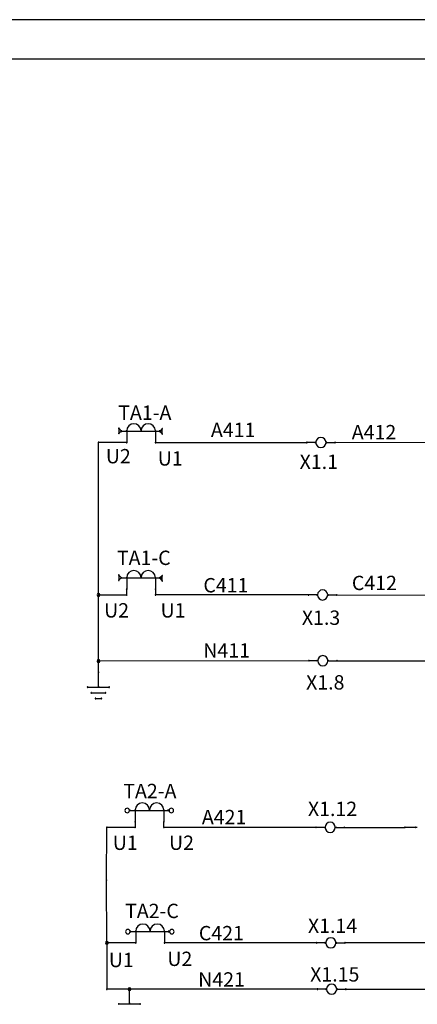
# Model space of a CAD drawing. Extents: x -23.7 to 59.4, y 0.2 to 12.
# Drawn here: x -15.6 to -12.8, y 4.8 to 11.6 of the extents above; entities that cross this region are included whole.
import ezdxf

# ---------------------------------------------------------------- set-up
doc = ezdxf.new("R2010")
doc.units = 0
doc.header["$MEASUREMENT"] = 0
doc.layers.add('SHEET1', color=2, linetype='Continuous')
doc.styles.get("Standard").update_dxf_attribs({"font": 'isocpeur.ttf'})

msp = doc.modelspace()

# ---------------------------------------------------------------- linework, layer by layer
at = {"color": 0, "linetype": 'Continuous'}
for centre, radius, start, end in [((-14.8698, 8.7821), 0.00246, 0, 180), ((-14.8698, 8.7821), 0.00246, 0, 180), ((-14.8698, 8.7821), 0.00246, 180, 0), ((-14.8698, 8.7821), 0.00246, 180, 0), ((-14.8698, 8.7467), 0.00246, 0, 180), ((-14.8698, 8.7467), 0.00246, 0, 180), ((-14.8698, 8.7467), 0.00246, 180, 0), ((-14.8698, 8.7467), 0.00246, 180, 0), ((-14.854, 8.7624), 0.00246, 0, 180), ((-14.854, 8.7624), 0.00246, 0, 180), ((-14.854, 8.7624), 0.00246, 0, 180), ((-14.854, 8.7624), 0.00246, 180, 0), ((-14.854, 8.7624), 0.00246, 180, 0), ((-14.854, 8.7624), 0.00246, 180, 0), ((-14.8501, 8.7624), 0.00246, 0, 180), ((-14.8501, 8.7624), 0.00246, 0, 180), ((-14.8501, 8.7624), 0.00246, 180, 0), ((-14.8501, 8.7624), 0.00246, 180, 0), ((-14.8146, 8.7644), 0.0025, 0, 180), ((-14.8146, 8.7624), 0.0025, 0, 180), ((-14.8146, 8.7644), 0.0025, 180, 0), ((-14.8146, 8.7624), 0.0025, 180, 0), ((-14.7146, 8.7644), 0.0025, 0, 180), ((-14.7146, 8.7644), 0.0025, 0, 180), ((-14.7146, 8.7644), 0.0025, 180, 0), ((-14.7146, 8.7644), 0.0025, 180, 0), ((-14.6146, 8.7644), 0.0025, 0, 180), ((-14.6146, 8.7644), 0.0025, 180, 0), ((-14.6139, 8.7624), 0.0025, 0, 180), ((-14.6139, 8.7624), 0.0025, 180, 0), ((-14.5863, 8.7624), 0.00246, 0, 180), ((-14.5863, 8.7624), 0.00246, 0, 180), ((-14.5863, 8.7624), 0.00246, 180, 0), ((-14.5863, 8.7624), 0.00246, 180, 0), ((-14.5824, 8.7624), 0.00246, 0, 180), ((-14.5824, 8.7624), 0.00246, 0, 180), ((-14.5824, 8.7624), 0.00246, 180, 0), ((-14.5824, 8.7624), 0.00246, 180, 0), ((-14.5784, 8.7624), 0.00246, 0, 180), ((-14.5784, 8.7624), 0.00246, 180, 0), ((-14.5666, 8.7782), 0.00246, 0, 180), ((-14.5666, 8.7782), 0.00246, 0, 180), ((-14.5666, 8.7782), 0.00246, 180, 0), ((-14.5666, 8.7782), 0.00246, 180, 0), ((-14.5666, 8.7428), 0.00246, 0, 180), ((-14.5666, 8.7428), 0.00246, 0, 180), ((-14.5666, 8.7428), 0.00246, 180, 0), ((-14.5666, 8.7428), 0.00246, 180, 0), ((-15.0115, 8.6837), 0.0025, 0, 180), ((-15.0115, 8.6837), 0.0025, 0, 180), ((-15.0115, 8.6837), 0.0025, 180, 0), ((-15.0115, 8.6837), 0.0025, 180, 0), ((-14.8146, 8.6837), 0.0025, 0, 180), ((-14.8146, 8.6837), 0.0025, 0, 180), ((-14.8146, 8.6837), 0.0025, 180, 0), ((-14.8146, 8.6837), 0.0025, 180, 0), ((-14.6139, 8.6837), 0.0025, 0, 180), ((-14.6139, 8.6837), 0.0025, 0, 180), ((-14.6139, 8.6837), 0.0025, 180, 0), ((-14.6139, 8.6837), 0.0025, 180, 0), ((-13.5587, 8.6837), 0.0025, 0, 180), ((-13.5587, 8.6837), 0.0025, 0, 180), ((-13.5587, 8.6837), 0.0025, 180, 0), ((-13.5587, 8.6837), 0.0025, 180, 0), ((-13.4997, 8.6837), 0.0025, 0, 180), ((-13.4997, 8.6837), 0.0025, 180, 0), ((-13.4209, 8.6837), 0.0025, 0, 180), ((-13.4209, 8.6837), 0.0025, 180, 0), ((-13.3619, 8.6837), 0.0025, 0, 180), ((-13.3619, 8.6837), 0.0025, 0, 180), ((-13.3619, 8.6837), 0.0025, 180, 0), ((-13.3619, 8.6837), 0.0025, 180, 0), ((-14.8698, 7.7585), 0.00246, 0, 180), ((-14.8698, 7.7585), 0.00246, 0, 180), ((-14.8698, 7.7585), 0.00246, 180, 0), ((-14.8698, 7.7585), 0.00246, 180, 0), ((-14.5666, 7.7546), 0.00246, 0, 180), ((-14.5666, 7.7546), 0.00246, 0, 180), ((-14.8698, 7.7231), 0.00246, 0, 180), ((-14.8698, 7.7231), 0.00246, 0, 180), ((-14.8698, 7.7231), 0.00246, 180, 0), ((-14.8698, 7.7231), 0.00246, 180, 0), ((-14.854, 7.7388), 0.00246, 0, 180), ((-14.854, 7.7388), 0.00246, 0, 180), ((-14.854, 7.7388), 0.00246, 0, 180), ((-14.854, 7.7388), 0.00246, 180, 0), ((-14.854, 7.7388), 0.00246, 180, 0), ((-14.854, 7.7388), 0.00246, 180, 0), ((-14.8501, 7.7388), 0.00246, 0, 180), ((-14.8501, 7.7388), 0.00246, 0, 180), ((-14.8501, 7.7388), 0.00246, 180, 0), ((-14.8501, 7.7388), 0.00246, 180, 0), ((-14.8146, 7.7408), 0.0025, 0, 180), ((-14.8146, 7.7388), 0.0025, 0, 180), ((-14.8146, 7.7408), 0.0025, 180, 0), ((-14.8146, 7.7388), 0.0025, 180, 0), ((-14.7146, 7.7408), 0.0025, 0, 180), ((-14.7146, 7.7408), 0.0025, 0, 180), ((-14.7146, 7.7408), 0.0025, 180, 0), ((-14.7146, 7.7408), 0.0025, 180, 0), ((-14.6146, 7.7408), 0.0025, 0, 180), ((-14.6146, 7.7408), 0.0025, 180, 0), ((-14.6139, 7.7388), 0.0025, 0, 180), ((-14.6139, 7.7388), 0.0025, 180, 0), ((-14.5863, 7.7388), 0.00246, 0, 180), ((-14.5863, 7.7388), 0.00246, 0, 180), ((-14.5863, 7.7388), 0.00246, 180, 0), ((-14.5863, 7.7388), 0.00246, 180, 0), ((-14.5824, 7.7388), 0.00246, 0, 180), ((-14.5824, 7.7388), 0.00246, 0, 180), ((-14.5824, 7.7388), 0.00246, 180, 0), ((-14.5824, 7.7388), 0.00246, 180, 0), ((-14.5784, 7.7388), 0.00246, 0, 180), ((-14.5784, 7.7388), 0.00246, 180, 0), ((-14.5666, 7.7546), 0.00246, 180, 0), ((-14.5666, 7.7546), 0.00246, 180, 0), ((-14.5666, 7.7191), 0.00246, 0, 180), ((-14.5666, 7.7191), 0.00246, 0, 180), ((-14.5666, 7.7191), 0.00246, 180, 0), ((-14.5666, 7.7191), 0.00246, 180, 0), ((-15.0115, 7.6207), 0.01, 0, 180), ((-15.0115, 7.6207), 0.01, 180, 0), ((-15.0115, 7.6207), 0.0025, 0, 180), ((-15.0115, 7.6207), 0.0025, 0, 180), ((-15.0115, 7.6207), 0.0025, 0, 180), ((-15.0115, 7.6207), 0.0025, 180, 0), ((-15.0115, 7.6207), 0.0025, 180, 0), ((-15.0115, 7.6207), 0.0025, 180, 0), ((-14.8146, 7.6601), 0.0025, 0, 180), ((-14.8146, 7.6601), 0.0025, 0, 180), ((-14.8146, 7.6601), 0.0025, 180, 0), ((-14.8146, 7.6601), 0.0025, 180, 0), ((-14.8146, 7.6207), 0.0025, 0, 180), ((-14.8146, 7.6207), 0.0025, 0, 180), ((-14.8146, 7.6207), 0.0025, 180, 0), ((-14.8146, 7.6207), 0.0025, 180, 0), ((-14.6139, 7.6601), 0.0025, 0, 180), ((-14.6139, 7.6601), 0.0025, 0, 180), ((-14.6139, 7.6601), 0.0025, 180, 0), ((-14.6139, 7.6601), 0.0025, 180, 0), ((-14.6139, 7.6207), 0.0025, 0, 180), ((-14.6139, 7.6207), 0.0025, 0, 180), ((-14.6139, 7.6207), 0.0025, 180, 0), ((-14.6139, 7.6207), 0.0025, 180, 0), ((-13.5469, 7.6207), 0.0025, 0, 180), ((-13.5469, 7.6207), 0.0025, 0, 180), ((-13.5469, 7.6207), 0.0025, 180, 0), ((-13.5469, 7.6207), 0.0025, 180, 0), ((-13.4879, 7.6207), 0.0025, 0, 180), ((-13.4879, 7.6207), 0.0025, 180, 0), ((-13.4091, 7.6207), 0.0025, 0, 180), ((-13.4091, 7.6207), 0.0025, 180, 0), ((-13.3501, 7.6207), 0.0025, 0, 180), ((-13.3501, 7.6207), 0.0025, 0, 180), ((-13.3501, 7.6207), 0.0025, 180, 0), ((-13.3501, 7.6207), 0.0025, 180, 0), ((-15.0115, 7.1601), 0.01, 0, 180), ((-15.0115, 7.1601), 0.01, 180, 0), ((-15.0115, 7.1601), 0.0025, 0, 180), ((-15.0115, 7.1601), 0.0025, 0, 180), ((-15.0115, 7.1601), 0.0025, 0, 180), ((-15.0115, 7.1601), 0.0025, 180, 0), ((-15.0115, 7.1601), 0.0025, 180, 0), ((-15.0115, 7.1601), 0.0025, 180, 0), ((-13.545, 7.1621), 0.0025, 0, 180), ((-13.545, 7.1621), 0.0025, 0, 180), ((-13.545, 7.1621), 0.0025, 180, 0), ((-13.545, 7.1621), 0.0025, 180, 0), ((-13.4859, 7.1621), 0.0025, 0, 180), ((-13.4859, 7.1621), 0.0025, 180, 0), ((-13.4072, 7.1621), 0.0025, 0, 180), ((-13.4072, 7.1621), 0.0025, 180, 0), ((-13.3481, 7.1621), 0.0025, 0, 180), ((-13.3481, 7.1621), 0.0025, 0, 180), ((-13.3481, 7.1621), 0.0025, 180, 0), ((-13.3481, 7.1621), 0.0025, 180, 0), ((-15.0115, 7.0813), 0.0025, 0, 180), ((-15.0115, 7.0813), 0.0025, 0, 180), ((-15.0115, 7.0813), 0.0025, 180, 0), ((-15.0115, 7.0813), 0.0025, 180, 0), ((-15.0865, 6.9782), 0.0025, 0, 180), ((-15.0865, 6.9782), 0.0025, 180, 0), ((-15.0615, 6.9382), 0.0025, 0, 180), ((-15.0615, 6.9382), 0.0025, 180, 0), ((-15.0115, 6.9829), 0.0025, 0, 180), ((-15.0115, 6.9829), 0.0025, 180, 0), ((-14.9615, 6.9382), 0.0025, 0, 180), ((-14.9615, 6.9382), 0.0025, 180, 0), ((-14.9365, 6.9782), 0.0025, 0, 180), ((-14.9365, 6.9782), 0.0025, 180, 0), ((-15.0315, 6.8982), 0.0025, 0, 180), ((-15.0315, 6.8982), 0.0025, 180, 0), ((-14.9915, 6.8982), 0.0025, 0, 180), ((-14.9915, 6.8982), 0.0025, 180, 0), ((-14.795, 6.1187), 0.00246, 0, 180), ((-14.795, 6.1187), 0.00246, 0, 180), ((-14.795, 6.1187), 0.00246, 180, 0), ((-14.795, 6.1187), 0.00246, 180, 0), ((-14.791, 6.1187), 0.00246, 0, 180), ((-14.791, 6.1187), 0.00246, 180, 0), ((-14.7556, 6.1207), 0.0025, 0, 180), ((-14.7556, 6.1187), 0.0025, 0, 180), ((-14.7556, 6.1207), 0.0025, 180, 0), ((-14.7556, 6.1187), 0.0025, 180, 0), ((-14.6556, 6.1207), 0.0025, 0, 180), ((-14.6556, 6.1207), 0.0025, 0, 180), ((-14.6556, 6.1207), 0.0025, 180, 0), ((-14.6556, 6.1207), 0.0025, 180, 0), ((-14.5556, 6.1207), 0.0025, 0, 180), ((-14.5556, 6.1207), 0.0025, 180, 0), ((-14.5548, 6.1187), 0.0025, 0, 180), ((-14.5548, 6.1187), 0.0025, 180, 0), ((-14.5272, 6.1187), 0.00246, 0, 180), ((-14.5272, 6.1187), 0.00246, 180, 0), ((-14.5233, 6.1187), 0.00246, 0, 180), ((-14.5233, 6.1187), 0.00246, 180, 0), ((-14.5194, 6.1187), 0.00246, 0, 180), ((-14.5194, 6.1187), 0.00246, 180, 0), ((-14.7556, 6.04), 0.0025, 0, 180), ((-14.7556, 6.04), 0.0025, 0, 180), ((-14.7556, 6.04), 0.0025, 180, 0), ((-14.7556, 6.04), 0.0025, 180, 0), ((-14.5548, 6.04), 0.0025, 0, 180), ((-14.5548, 6.04), 0.0025, 0, 180), ((-14.5548, 6.04), 0.0025, 180, 0), ((-14.5548, 6.04), 0.0025, 180, 0), ((-14.9524, 6.0006), 0.0025, 0, 180), ((-14.9524, 6.0006), 0.0025, 0, 180), ((-14.9524, 6.0006), 0.0025, 180, 0), ((-14.9524, 6.0006), 0.0025, 180, 0), ((-14.7556, 6.0006), 0.0025, 0, 180), ((-14.7556, 6.0006), 0.0025, 0, 180), ((-14.7556, 6.0006), 0.0025, 180, 0), ((-14.7556, 6.0006), 0.0025, 180, 0), ((-14.5548, 6.0006), 0.0025, 0, 180), ((-14.5548, 6.0006), 0.0025, 0, 180), ((-14.5548, 6.0006), 0.0025, 180, 0), ((-14.5548, 6.0006), 0.0025, 180, 0), ((-13.4938, 6.0006), 0.0025, 0, 180), ((-13.4938, 6.0006), 0.0025, 0, 180), ((-13.4938, 6.0006), 0.0025, 180, 0), ((-13.4938, 6.0006), 0.0025, 180, 0), ((-13.4347, 6.0006), 0.0025, 0, 180), ((-13.4347, 6.0006), 0.0025, 180, 0), ((-13.356, 6.0006), 0.0025, 0, 180), ((-13.356, 6.0006), 0.0025, 180, 0), ((-13.2969, 6.0006), 0.0025, 0, 180), ((-13.2969, 6.0006), 0.0025, 0, 180), ((-13.2969, 6.0006), 0.0025, 180, 0), ((-13.2969, 6.0006), 0.0025, 180, 0), ((-12.8757, 6.0006), 0.0025, 0, 180), ((-12.8757, 6.0006), 0.0025, 0, 180), ((-12.8757, 6.0006), 0.0025, 180, 0), ((-12.8757, 6.0006), 0.0025, 180, 0), ((-12.8007, 6.0006), 0.0025, 0, 180), ((-12.8007, 6.0006), 0.0025, 180, 0), ((-14.9544, 5.6325), 0.0025, 0, 180), ((-14.9544, 5.6325), 0.0025, 0, 180), ((-14.9544, 5.6325), 0.0025, 180, 0), ((-14.9544, 5.6325), 0.0025, 180, 0), ((-14.791, 5.2743), 0.00246, 0, 180), ((-14.791, 5.2743), 0.00246, 0, 180), ((-14.791, 5.2743), 0.00246, 180, 0), ((-14.791, 5.2743), 0.00246, 180, 0), ((-14.7871, 5.2743), 0.00246, 0, 180), ((-14.7871, 5.2743), 0.00246, 180, 0), ((-14.7517, 5.2762), 0.0025, 0, 180), ((-14.7517, 5.2743), 0.0025, 0, 180), ((-14.7517, 5.2762), 0.0025, 180, 0), ((-14.7517, 5.2743), 0.0025, 180, 0), ((-14.6517, 5.2762), 0.0025, 0, 180), ((-14.6517, 5.2762), 0.0025, 0, 180), ((-14.6517, 5.2762), 0.0025, 180, 0), ((-14.6517, 5.2762), 0.0025, 180, 0), ((-14.5517, 5.2762), 0.0025, 0, 180), ((-14.5517, 5.2762), 0.0025, 180, 0), ((-14.5509, 5.2743), 0.0025, 0, 180), ((-14.5509, 5.2743), 0.0025, 180, 0), ((-14.5233, 5.2743), 0.00246, 0, 180), ((-14.5233, 5.2743), 0.00246, 180, 0), ((-14.5194, 5.2743), 0.00246, 0, 180), ((-14.5194, 5.2743), 0.00246, 180, 0), ((-14.5154, 5.2743), 0.00246, 0, 180), ((-14.5154, 5.2743), 0.00246, 180, 0), ((-14.9524, 5.1955), 0.01, 0, 180), ((-14.9524, 5.1955), 0.01, 180, 0), ((-14.9524, 5.1955), 0.0025, 0, 180), ((-14.9524, 5.1955), 0.0025, 0, 180), ((-14.9524, 5.1955), 0.0025, 0, 180), ((-14.9524, 5.1955), 0.0025, 180, 0), ((-14.9524, 5.1955), 0.0025, 180, 0), ((-14.9524, 5.1955), 0.0025, 180, 0), ((-14.7517, 5.1955), 0.0025, 0, 180), ((-14.7517, 5.1955), 0.0025, 0, 180), ((-14.7517, 5.1955), 0.0025, 180, 0), ((-14.7517, 5.1955), 0.0025, 180, 0), ((-14.5509, 5.1955), 0.0025, 0, 180), ((-14.5509, 5.1955), 0.0025, 0, 180), ((-14.5509, 5.1955), 0.0025, 180, 0), ((-14.5509, 5.1955), 0.0025, 180, 0), ((-13.4898, 5.1955), 0.0025, 0, 180), ((-13.4898, 5.1955), 0.0025, 0, 180), ((-13.4898, 5.1955), 0.0025, 180, 0), ((-13.4898, 5.1955), 0.0025, 180, 0), ((-13.4308, 5.1955), 0.0025, 0, 180), ((-13.4308, 5.1955), 0.0025, 180, 0), ((-13.352, 5.1955), 0.0025, 0, 180), ((-13.352, 5.1955), 0.0025, 180, 0), ((-13.293, 5.1955), 0.0025, 0, 180), ((-13.293, 5.1955), 0.0025, 0, 180), ((-13.293, 5.1955), 0.0025, 180, 0), ((-13.293, 5.1955), 0.0025, 180, 0), ((-14.9524, 4.8727), 0.0025, 0, 180), ((-14.9524, 4.8727), 0.0025, 0, 180), ((-14.795, 4.8727), 0.01, 0, 180), ((-14.795, 4.8727), 0.0025, 0, 180), ((-14.795, 4.8727), 0.0025, 0, 180), ((-14.795, 4.8727), 0.0025, 0, 180), ((-13.4839, 4.8727), 0.0025, 0, 180), ((-13.4839, 4.8727), 0.0025, 0, 180), ((-13.4249, 4.8727), 0.0025, 0, 180), ((-13.3461, 4.8727), 0.0025, 0, 180), ((-13.2871, 4.8727), 0.0025, 0, 180), ((-13.2871, 4.8727), 0.0025, 0, 180), ((-14.9524, 4.8727), 0.0025, 180, 0), ((-14.9524, 4.8727), 0.0025, 180, 0), ((-14.795, 4.8727), 0.01, 180, 0), ((-14.795, 4.8727), 0.0025, 180, 0), ((-14.795, 4.8727), 0.0025, 180, 0), ((-14.795, 4.8727), 0.0025, 180, 0), ((-13.4839, 4.8727), 0.0025, 180, 0), ((-13.4839, 4.8727), 0.0025, 180, 0), ((-13.4249, 4.8727), 0.0025, 180, 0), ((-13.3461, 4.8727), 0.0025, 180, 0), ((-13.2871, 4.8727), 0.0025, 180, 0), ((-13.2871, 4.8727), 0.0025, 180, 0), ((-14.87, 4.7695), 0.0025, 0, 180), ((-14.87, 4.7695), 0.0025, 180, 0), ((-14.795, 4.7743), 0.0025, 0, 180), ((-14.795, 4.7743), 0.0025, 180, 0), ((-14.72, 4.7695), 0.0025, 0, 180), ((-14.72, 4.7695), 0.0025, 180, 0)]:
    msp.add_arc(centre, radius, start, end, dxfattribs=at)
at = {"layer": 'SHEET1', "color": 0, "linetype": 'Continuous'}
for p, q in [((-8.0292, 11.6306), (-23.6591, 11.6306)), ((-8.3048, 11.355), (-22.5961, 11.355)), ((-14.8698, 8.7821), (-14.8698, 8.7467)), ((-14.8501, 8.7624), (-14.8698, 8.7821)), ((-14.8698, 8.7467), (-14.854, 8.7624)), ((-14.854, 8.7624), (-14.8501, 8.7624)), ((-14.854, 8.7624), (-14.5784, 8.7624)), ((-14.8146, 8.7624), (-14.8146, 8.6837)), ((-14.6139, 8.7624), (-14.6139, 8.6837)), ((-14.5824, 8.7624), (-14.5863, 8.7624)), ((-14.5863, 8.7624), (-14.5666, 8.7428)), ((-14.5666, 8.7782), (-14.5824, 8.7624)), ((-14.5666, 8.7428), (-14.5666, 8.7782)), ((-15.0115, 7.6207), (-15.0115, 8.6837)), ((-14.8146, 8.6837), (-15.0115, 8.6837)), ((-14.6139, 8.6837), (-13.5587, 8.6837)), ((-13.4997, 8.6837), (-13.5587, 8.6837)), ((-13.4209, 8.6837), (-13.3619, 8.6837)), ((-13.3619, 8.6837), (-11.8186, 8.6857)), ((-14.8698, 7.7585), (-14.8698, 7.7231)), ((-14.8501, 7.7388), (-14.8698, 7.7585)), ((-14.8698, 7.7231), (-14.854, 7.7388)), ((-14.854, 7.7388), (-14.8501, 7.7388)), ((-14.854, 7.7388), (-14.5784, 7.7388)), ((-14.8146, 7.7388), (-14.8146, 7.6601)), ((-14.6139, 7.7388), (-14.6139, 7.6601)), ((-14.5824, 7.7388), (-14.5863, 7.7388)), ((-14.5863, 7.7388), (-14.5666, 7.7191)), ((-14.5666, 7.7546), (-14.5824, 7.7388)), ((-14.5666, 7.7191), (-14.5666, 7.7546)), ((-15.0115, 7.1601), (-15.0115, 7.6207)), ((-15.0115, 7.6207), (-14.8146, 7.6207)), ((-14.8146, 7.6207), (-14.8146, 7.6601)), ((-14.6139, 7.6601), (-14.6139, 7.6207)), ((-13.5469, 7.6207), (-14.6139, 7.6207)), ((-13.4879, 7.6207), (-13.5469, 7.6207)), ((-13.4091, 7.6207), (-13.3501, 7.6207)), ((-13.3501, 7.6207), (-11.8107, 7.6187)), ((-13.545, 7.1621), (-15.0115, 7.1601)), ((-15.0115, 7.0813), (-15.0115, 7.1601)), ((-13.4859, 7.1621), (-13.545, 7.1621)), ((-13.4072, 7.1621), (-13.3481, 7.1621)), ((-13.3481, 7.1621), (-10.5391, 7.1601)), ((-15.0115, 6.9829), (-15.0115, 7.0813)), ((-15.0865, 6.9782), (-14.9365, 6.9782)), ((-15.0615, 6.9382), (-14.9615, 6.9382)), ((-15.0315, 6.8982), (-14.9915, 6.8982)), ((-14.795, 6.1187), (-14.791, 6.1187)), ((-14.795, 6.1187), (-14.5194, 6.1187)), ((-14.7556, 6.1187), (-14.7556, 6.04)), ((-14.5548, 6.1187), (-14.5548, 6.04)), ((-14.5233, 6.1187), (-14.5272, 6.1187)), ((-14.7556, 6.04), (-14.7556, 6.0006)), ((-14.5548, 6.0006), (-14.5548, 6.04)), ((-14.9544, 5.6325), (-14.9524, 6.0006)), ((-14.7556, 6.0006), (-14.9524, 6.0006)), ((-13.4938, 6.0006), (-14.5548, 6.0006)), ((-13.4347, 6.0006), (-13.4938, 6.0006)), ((-13.356, 6.0006), (-13.2969, 6.0006)), ((-13.2969, 6.0006), (-12.8757, 6.0006)), ((-12.7883, 6.0006), (-12.8757, 6.0006)), ((-14.9524, 5.1955), (-14.9544, 5.6325)), ((-14.791, 5.2743), (-14.7871, 5.2743)), ((-14.791, 5.2743), (-14.5154, 5.2743)), ((-14.7517, 5.2743), (-14.7517, 5.1955)), ((-14.5509, 5.2743), (-14.5509, 5.1955)), ((-14.5194, 5.2743), (-14.5233, 5.2743)), ((-14.7517, 5.1955), (-14.9524, 5.1955)), ((-14.9524, 5.1955), (-14.9524, 4.8727)), ((-13.4898, 5.1955), (-14.5509, 5.1955)), ((-13.4308, 5.1955), (-13.4898, 5.1955)), ((-13.352, 5.1955), (-13.293, 5.1955)), ((-11.6847, 5.1955), (-13.293, 5.1955)), ((-14.795, 4.8727), (-14.9524, 4.8727)), ((-13.4839, 4.8727), (-14.795, 4.8727)), ((-14.795, 4.7743), (-14.795, 4.8727)), ((-13.4249, 4.8727), (-13.4839, 4.8727)), ((-13.3461, 4.8727), (-13.2871, 4.8727)), ((-13.2871, 4.8727), (-11.1769, 4.8727)), ((-14.87, 4.7695), (-14.72, 4.7695))]:
    msp.add_line(p, q, dxfattribs=at)
for centre, radius, start, end in [((-14.7646, 8.7644), 0.05, 0, 180), ((-14.6646, 8.7644), 0.05, 0, 180), ((-13.4603, 8.6837), 0.0354, 0, 180), ((-13.4603, 8.6837), 0.0354, 180, 0), ((-14.7646, 7.7408), 0.05, 0, 180), ((-14.6646, 7.7408), 0.05, 0, 180), ((-13.4485, 7.6207), 0.0354, 0, 180), ((-13.4485, 7.6207), 0.0354, 180, 0), ((-13.4465, 7.1621), 0.0354, 0, 180), ((-13.4465, 7.1621), 0.0354, 180, 0), ((-14.8107, 6.118), 0.0157, 0, 180), ((-14.8107, 6.118), 0.0157, 180, 0), ((-14.7056, 6.1207), 0.05, 0, 180), ((-14.6056, 6.1207), 0.05, 0, 180), ((-14.5036, 6.118), 0.0157, 0, 180), ((-14.5036, 6.118), 0.0157, 180, 0), ((-13.3954, 6.0006), 0.0354, 0, 180), ((-13.3954, 6.0006), 0.0354, 180, 0), ((-14.8068, 5.2735), 0.0157, 0, 180), ((-14.7017, 5.2762), 0.05, 0, 180), ((-14.6017, 5.2762), 0.05, 0, 180), ((-14.4997, 5.2735), 0.0157, 0, 180), ((-14.8068, 5.2735), 0.0157, 180, 0), ((-14.4997, 5.2735), 0.0157, 180, 0), ((-13.3914, 5.1955), 0.0354, 0, 180), ((-13.3914, 5.1955), 0.0354, 180, 0), ((-13.3855, 4.8727), 0.0354, 0, 180), ((-13.3855, 4.8727), 0.0354, 180, 0)]:
    msp.add_arc(centre, radius, start, end, dxfattribs=at)

# ---------------------------------------------------------------- texts
at = {"layer": 'SHEET1', "color": 0}
for s, p in [('TA1-A', (-14.8736, 8.8412)), ('A411', (-14.2275, 8.7211)), ('A412', (-13.2452, 8.7054)), ('U2', (-14.9603, 8.538)), ('U1', (-14.5981, 8.5223)), ('X1.1', (-13.6089, 8.4987)), ('TA1-C', (-14.8828, 7.8294)), ('C412', (-13.2445, 7.6542)), ('C411', (-14.28, 7.6384)), ('U2', (-14.9721, 7.4632)), ('U1', (-14.5784, 7.4632)), ('X1.3', (-13.5932, 7.4121)), ('N411', (-14.2806, 7.1837)), ('X1.8', (-13.5637, 6.9613)), ('TA2-A', (-14.8385, 6.2039)), ('X1.12', (-13.5509, 6.0794)), ('A421', (-14.2905, 6.0223)), ('U1', (-14.9118, 5.8432)), ('U2', (-14.5194, 5.8432)), ('TA2-C', (-14.8258, 5.368)), ('X1.14', (-13.5509, 5.2644)), ('C421', (-14.3114, 5.2132)), ('U1', (-14.9394, 5.0262)), ('U2', (-14.5312, 5.0341)), ('X1.15', (-13.5352, 4.9258)), ('N421', (-14.3161, 4.8904))]:
    msp.add_text(s, height=0.1, dxfattribs=at).set_placement(p)

doc.saveas('drawing.dxf')
